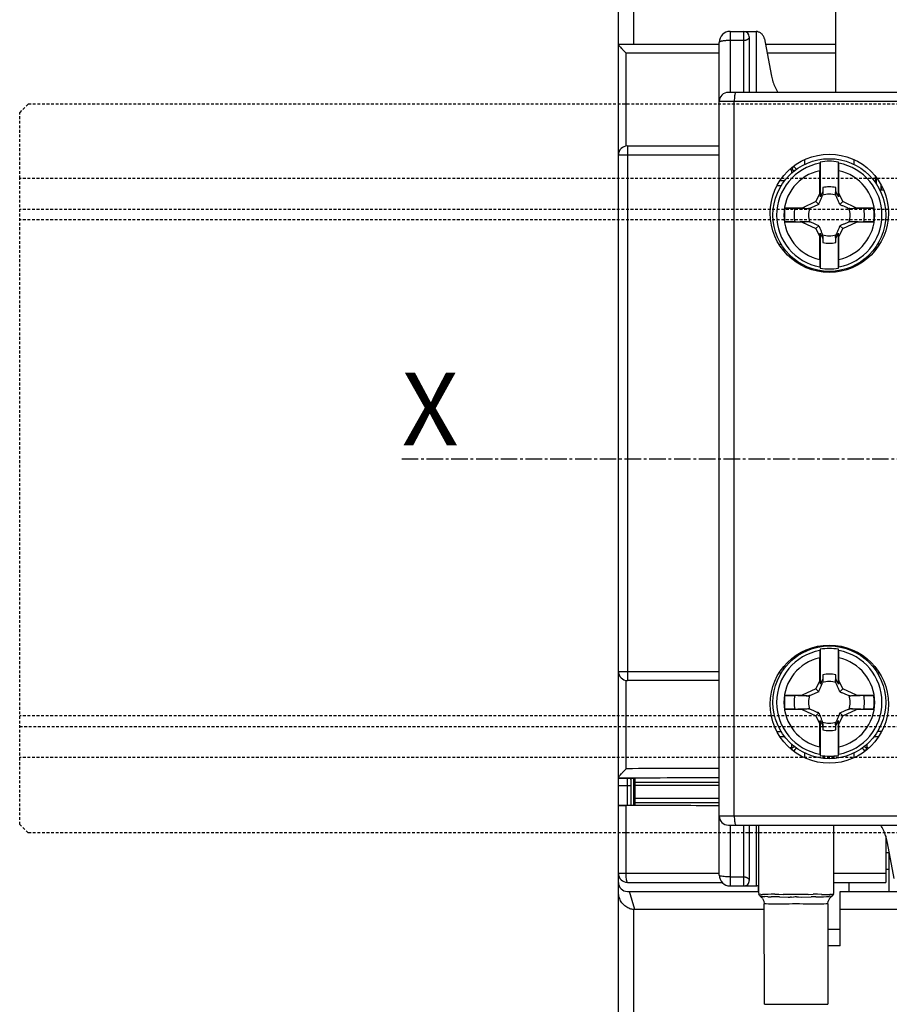
# Model space of a CAD drawing. Extents: x -183 to 867, y -855 to -185.
# Drawn here: x 247 to 295, y -365 to -311 of the extents above; entities that cross this region are included whole.
import ezdxf

# ---------------------------------------------------------------- set-up
doc = ezdxf.new("R2010")
doc.units = 0
doc.header["$LTSCALE"] = 1.21
doc.header["$MEASUREMENT"] = 0
doc.linetypes.add('AXES2', pattern=[1.125, 0.75, -0.125, 0.125, -0.125])
doc.linetypes.add('CACHE2', pattern=[0.1875, 0.125, -0.0625])
doc.layers.get('0').update_dxf_attribs({"linetype": 'CONTINUOUS'})
doc.layers.add('AXE', color=80, linetype='AXES2')
doc.layers.add('POINTILLE_COURT', color=40, linetype='CACHE2')
doc.styles.get("Standard").update_dxf_attribs({"font": 'txt', "width": 0.8})

msp = doc.modelspace()

# ---------------------------------------------------------------- linework, layer by layer
for p, q in [((280.28683, -311.89799), (280.28683, -291.79799)), ((281.14618, -311.89799), (281.14618, -307.39799)), ((292.2329, -309.90611), (292.22491, -314.54799)), ((286.43683, -311.19799), (286.43683, -314.54799)), ((286.43683, -311.19799), (287.86183, -311.19799)), ((287.18682, -314.54799), (287.18683, -311.19799)), ((287.86183, -311.19799), (287.86183, -314.54799)), ((280.28683, -311.89799), (285.83683, -311.89799)), ((280.28683, -352.24441), (280.28683, -311.90311)), ((285.83683, -357.59799), (285.83683, -311.79799)), ((287.18682, -311.69798), (286.43683, -311.69798)), ((287.48683, -311.49799), (287.48683, -314.54799)), ((288.32012, -311.61172), (288.68621, -313.57112)), ((288.3736, -311.89799), (292.22947, -311.89799)), ((280.71611, -317.50301), (280.71611, -312.39799)), ((285.83683, -312.39799), (280.71611, -312.39799)), ((292.22861, -312.39799), (288.46702, -312.39799)), ((329.23683, -314.54799), (286.33683, -314.54799)), ((329.73683, -315.04799), (285.83683, -315.04799)), ((286.6629, -354.34799), (286.6629, -315.04799)), ((280.78683, -317.49799), (280.78683, -346.89799)), ((280.78683, -317.49799), (285.83683, -317.49799)), ((285.83683, -317.99799), (280.28683, -317.99799)), ((290.54356, -318.50951), (290.54356, -318.25838)), ((291.38683, -318.3805), (291.38683, -320.30218)), ((292.38683, -320.30218), (292.38683, -318.3805)), ((293.23011, -318.25829), (293.23011, -318.50893)), ((289.74153, -318.79799), (289.69601, -318.79799)), ((289.82605, -318.99389), (289.82605, -318.81672)), ((291.35803, -320.10186), (291.35803, -318.85737)), ((292.41564, -320.10186), (292.41564, -318.85737)), ((289.1929, -319.39799), (289.44552, -319.39799)), ((294.40527, -319.1649), (294.44066, -319.55038)), ((294.47331, -319.24075), (294.47332, -319.60374)), ((289.24255, -319.69799), (289.02127, -319.69799)), ((291.52401, -320.008), (291.38683, -320.30218)), ((291.52785, -319.78853), (291.52401, -320.008)), ((291.52401, -320.008), (291.53961, -320.13687)), ((292.24965, -320.008), (292.23406, -320.13687)), ((292.24965, -320.008), (292.24582, -319.78853)), ((292.38683, -320.30218), (292.24965, -320.008)), ((294.65542, -319.90611), (294.86641, -319.90611)), ((294.73331, -319.90611), (294.73327, -319.66443)), ((294.74492, -319.6847), (294.73331, -319.90611)), ((291.14581, -320.55696), (290.38875, -320.90999)), ((291.35803, -320.10186), (291.14581, -320.55696)), ((291.14581, -320.55696), (291.3036, -320.71475)), ((291.35803, -320.10186), (291.38683, -320.30218)), ((292.41564, -320.10186), (292.38683, -320.30218)), ((292.62786, -320.55696), (292.41564, -320.10186)), ((292.62786, -320.55696), (292.47007, -320.71475)), ((293.38492, -320.90999), (292.62786, -320.55696)), ((290.38875, -320.90999), (289.44363, -320.92649)), ((290.38875, -320.90999), (290.7257, -320.95075)), ((293.38492, -320.90999), (293.04795, -320.95075)), ((294.33004, -320.92649), (293.38492, -320.90999)), ((289.44363, -321.66948), (290.38875, -321.68598)), ((290.38875, -321.68598), (290.72572, -321.64522)), ((293.38492, -321.68598), (293.04797, -321.64522)), ((293.38492, -321.68598), (294.33004, -321.66948)), ((290.38875, -321.68598), (291.14581, -322.03901)), ((291.14581, -322.03901), (291.3036, -321.88122)), ((291.14581, -322.03901), (291.35803, -322.49411)), ((292.41564, -322.49411), (292.62786, -322.03901)), ((292.62786, -322.03901), (292.47007, -321.88122)), ((292.62786, -322.03901), (293.38492, -321.68598)), ((291.35803, -322.49411), (291.38683, -322.29379)), ((291.35803, -323.7386), (291.35803, -322.49411)), ((291.38683, -322.29379), (291.38683, -324.21547)), ((291.38683, -322.29379), (291.52401, -322.58797)), ((291.52401, -322.58797), (291.53961, -322.45911)), ((291.52401, -322.58797), (291.52785, -322.80744)), ((292.24965, -322.58797), (292.23406, -322.4591)), ((292.24582, -322.80744), (292.24965, -322.58797)), ((292.24965, -322.58797), (292.38683, -322.29379)), ((292.38683, -324.21547), (292.38683, -322.29379)), ((292.41564, -322.49411), (292.38683, -322.29379)), ((292.41564, -323.7386), (292.41564, -322.49411)), ((289.13607, -322.89799), (289.24267, -322.89799)), ((289.44564, -323.19799), (289.33887, -323.19799)), ((294.43479, -323.19799), (294.32815, -323.19799)), ((294.63781, -322.89799), (294.53112, -322.89799)), ((289.82605, -323.69536), (289.82605, -323.60202)), ((293.94762, -323.60208), (293.94762, -323.69501)), ((290.54356, -324.13766), (290.54356, -324.08704)), ((293.23011, -324.08646), (293.23011, -324.13772)), ((290.54356, -345.30951), (290.54356, -345.25838)), ((291.38683, -345.1805), (291.38683, -347.10218)), ((292.38683, -347.10218), (292.38683, -345.1805)), ((293.23011, -345.25829), (293.23011, -345.30893)), ((289.82605, -345.79389), (289.82605, -345.70137)), ((291.35803, -346.90186), (291.35803, -345.65737)), ((292.41564, -346.90186), (292.41564, -345.65737)), ((293.94762, -345.70057), (293.94762, -345.79395)), ((280.28683, -346.39799), (285.83683, -346.39799)), ((289.24255, -346.49799), (289.13569, -346.49799)), ((289.33922, -346.19799), (289.44552, -346.19799)), ((294.32803, -346.19799), (294.43495, -346.19799)), ((294.63763, -346.49799), (294.531, -346.49799)), ((280.71611, -351.74775), (280.71611, -346.89296)), ((285.83683, -346.89799), (280.78683, -346.89799)), ((291.35803, -346.90186), (291.14581, -347.35696)), ((291.35803, -346.90186), (291.38683, -347.10218)), ((291.52401, -346.808), (291.38683, -347.10218)), ((291.52785, -346.58853), (291.52401, -346.808)), ((291.52401, -346.808), (291.53961, -346.93687)), ((292.24965, -346.808), (292.23406, -346.93687)), ((292.24965, -346.808), (292.24582, -346.58853)), ((292.38683, -347.10218), (292.24965, -346.808)), ((292.41564, -346.90186), (292.38683, -347.10218)), ((292.62786, -347.35696), (292.41564, -346.90186)), ((291.14581, -347.35696), (290.38875, -347.70999)), ((291.14581, -347.35696), (291.3036, -347.51475)), ((292.62786, -347.35696), (292.47007, -347.51475)), ((293.38492, -347.70999), (292.62786, -347.35696)), ((290.38875, -347.70999), (289.44363, -347.72649)), ((290.38875, -347.70999), (290.7257, -347.75075)), ((293.38492, -347.70999), (293.04795, -347.75075)), ((294.33004, -347.72649), (293.38492, -347.70999)), ((289.44363, -348.46948), (290.38875, -348.48598)), ((290.38875, -348.48598), (290.72572, -348.44522)), ((290.38875, -348.48598), (291.14581, -348.83901)), ((291.14581, -348.83901), (291.3036, -348.68122)), ((292.62786, -348.83901), (292.47007, -348.68122)), ((292.62786, -348.83901), (293.38492, -348.48598)), ((293.38492, -348.48598), (293.04797, -348.44522)), ((293.38492, -348.48598), (294.33004, -348.46948)), ((291.14581, -348.83901), (291.35803, -349.29411)), ((291.35803, -349.29411), (291.38683, -349.09379)), ((291.38683, -349.09379), (291.52401, -349.38797)), ((291.38683, -349.09379), (291.38683, -351.01547)), ((291.52401, -349.38797), (291.53961, -349.25911)), ((292.24965, -349.38797), (292.23406, -349.2591)), ((292.24965, -349.38797), (292.38683, -349.09379)), ((292.38683, -351.01547), (292.38683, -349.09379)), ((292.41564, -349.29411), (292.38683, -349.09379)), ((292.41564, -349.29411), (292.62786, -348.83901)), ((289.02133, -349.69799), (289.24267, -349.69799)), ((291.35803, -350.5386), (291.35803, -349.29411)), ((291.52401, -349.38797), (291.52785, -349.60744)), ((292.24582, -349.60744), (292.24965, -349.38797)), ((292.41564, -350.5386), (292.41564, -349.29411)), ((294.75259, -349.69799), (294.53112, -349.69799)), ((289.44564, -349.99799), (289.19344, -349.99799)), ((294.58042, -349.99799), (294.32815, -349.99799)), ((289.69754, -350.59799), (289.74153, -350.59799)), ((289.82605, -350.57925), (289.82605, -350.40202)), ((290.54356, -351.13766), (290.54356, -350.88704)), ((293.23011, -350.88646), (293.23011, -351.13772)), ((293.94762, -350.40208), (293.94762, -350.57925)), ((294.03214, -350.59799), (294.07692, -350.59799)), ((280.28683, -352.24941), (280.28683, -352.26092)), ((280.28683, -352.26092), (281.18683, -352.26092)), ((280.28683, -373.59799), (280.28683, -352.29364)), ((280.78683, -353.75435), (280.78683, -352.26092)), ((280.98683, -353.75435), (280.98683, -352.26092)), ((281.14618, -353.75435), (281.14618, -352.26092)), ((281.18683, -352.26092), (281.18683, -353.75435)), ((281.18683, -352.48904), (285.83683, -352.48904)), ((280.98683, -352.69799), (280.28683, -352.69799)), ((285.83683, -352.67562), (281.18683, -352.67562)), ((281.18683, -353.3654), (285.83683, -353.3654)), ((280.28683, -353.75435), (281.18683, -353.75435)), ((280.71611, -357.49799), (280.71611, -353.77201)), ((285.83683, -353.63305), (281.18683, -353.63305)), ((285.83683, -354.34799), (329.73683, -354.34799)), ((286.33683, -354.84799), (329.23683, -354.84799)), ((286.43682, -354.84799), (286.43677, -358.19799)), ((287.18683, -358.19799), (287.18683, -354.84799)), ((287.48683, -354.84799), (287.48683, -357.89799)), ((287.86183, -354.84799), (287.86183, -358.19799)), ((288.00247, -354.84799), (287.9926, -358.57784)), ((292.13121, -358.58472), (292.13125, -354.84799)), ((294.98683, -355.4458), (294.98683, -357.99799)), ((295.45355, -357.78425), (295.08746, -355.82485)), ((294.98683, -356.34799), (295.18683, -356.34799)), ((295.18683, -358.49799), (295.18683, -356.35673)), ((295.18683, -357.29799), (294.98683, -357.29799)), ((280.28683, -357.49799), (285.83683, -357.49799)), ((286.43682, -357.69799), (287.18683, -357.69799)), ((292.13122, -357.49799), (294.98683, -357.49799)), ((280.78683, -357.99799), (285.99874, -357.99799)), ((280.78683, -358.49799), (287.98683, -358.49799)), ((281.19892, -359.49799), (280.89403, -358.49799)), ((286.43677, -358.19799), (287.86183, -358.19799)), ((287.98683, -358.49799), (287.98683, -358.16687)), ((292.13122, -357.99799), (294.98683, -357.99799)), ((292.48683, -358.49799), (298.59261, -358.49799)), ((292.48683, -361.49799), (292.48683, -358.49799)), ((292.98683, -358.49799), (292.98683, -357.99799)), ((287.9926, -358.57784), (288.00706, -358.65609)), ((288.0136, -358.65662), (288.00706, -358.65609)), ((288.04429, -358.71777), (288.00706, -358.65609)), ((288.05097, -358.65752), (288.0136, -358.65662)), ((288.084, -358.7527), (288.04429, -358.71777)), ((288.11967, -358.65847), (288.05097, -358.65752)), ((288.084, -358.7527), (288.09719, -358.7605)), ((288.13774, -358.76664), (288.09716, -358.7606)), ((288.11967, -358.65847), (288.22085, -358.65907)), ((288.13774, -358.76664), (288.22041, -358.77454)), ((288.21882, -358.87851), (288.29362, -359.02941)), ((288.22041, -358.77454), (288.34278, -358.78257)), ((288.35399, -358.65904), (288.22085, -358.65907)), ((288.29362, -359.02941), (288.31196, -359.17227)), ((288.50106, -358.78881), (288.34278, -358.78257)), ((288.52095, -358.65833), (288.35399, -358.65904)), ((288.50106, -358.78881), (288.69158, -358.79231)), ((288.6939, -358.65748), (288.52095, -358.65833)), ((288.91096, -358.79347), (288.69158, -358.79231)), ((288.89166, -358.65698), (288.6939, -358.65748)), ((288.89166, -358.65698), (289.11228, -358.65737)), ((289.15503, -358.7935), (288.91096, -358.79347)), ((289.11228, -358.65737), (289.3516, -358.65882)), ((289.15503, -358.7935), (289.61957, -358.8207)), ((290.73173, -358.65909), (289.3516, -358.65882)), ((289.61957, -358.8207), (289.74361, -358.80786)), ((289.80268, -358.80538), (289.74361, -358.80786)), ((289.80268, -358.80538), (289.92907, -358.80146)), ((290.09028, -358.7999), (290.18512, -358.80117)), ((290.18512, -358.80117), (290.37805, -358.80776)), ((290.37805, -358.80776), (290.89463, -358.7933)), ((290.73173, -358.65909), (290.99702, -358.65744)), ((291.14419, -358.79356), (290.89463, -358.7933)), ((291.24016, -358.65699), (290.99702, -358.65744)), ((291.14419, -358.79356), (291.37087, -358.79284)), ((291.46834, -358.65766), (291.24016, -358.65699)), ((291.37087, -358.79284), (291.56985, -358.79013)), ((291.4555, -358.65759), (291.64061, -358.65852)), ((291.56985, -358.79013), (291.7377, -358.78466)), ((291.64061, -358.65852), (291.91833, -358.65902)), ((291.7377, -358.78466), (291.8709, -358.77702)), ((291.81184, -359.17226), (291.83106, -359.02763)), ((291.8982, -358.87986), (291.83106, -359.02763)), ((292.01803, -358.76218), (291.8709, -358.77702)), ((291.8982, -358.87986), (292.01833, -358.76248)), ((291.90602, -358.87672), (291.9386, -358.84359)), ((292.01165, -358.65839), (291.91833, -358.65902)), ((291.98864, -358.79269), (292.01835, -358.76248)), ((292.01165, -358.65839), (292.1202, -358.62283)), ((292.11044, -358.65662), (292.01835, -358.76248)), ((292.11044, -358.65662), (292.11762, -358.63176)), ((292.11762, -358.63176), (292.13121, -358.58472)), ((281.14618, -373.59799), (281.14618, -359.49799)), ((288.30179, -359.49799), (281.19892, -359.49799)), ((288.33926, -359.17771), (288.31196, -359.17227)), ((288.32149, -364.70612), (288.31196, -359.17227)), ((288.41518, -359.18629), (288.33926, -359.17771)), ((288.53753, -359.19529), (288.41518, -359.18629)), ((288.70188, -359.20208), (288.53753, -359.19529)), ((288.90307, -359.20498), (288.70188, -359.20208)), ((289.13513, -359.20596), (288.90307, -359.20498)), ((289.39263, -359.20589), (289.13513, -359.20596)), ((289.67301, -359.19787), (289.39263, -359.20589)), ((289.86666, -359.18825), (289.67301, -359.19787)), ((290.0619, -359.18411), (289.86666, -359.18825)), ((290.25715, -359.18824), (290.0619, -359.18411)), ((290.45079, -359.19787), (290.25715, -359.18824)), ((290.73117, -359.2059), (290.45079, -359.19787)), ((290.98866, -359.20596), (290.73117, -359.2059)), ((291.22071, -359.20498), (290.98866, -359.20596)), ((291.4219, -359.20208), (291.22071, -359.20498)), ((291.58625, -359.19529), (291.4219, -359.20208)), ((291.70861, -359.18629), (291.58625, -359.19529)), ((291.78454, -359.17771), (291.70861, -359.18629)), ((291.81184, -359.17226), (291.78454, -359.17771)), ((291.81184, -359.17226), (291.80232, -364.70612)), ((296.58683, -359.49799), (292.48683, -359.49799)), ((291.80945, -360.56728), (292.48683, -360.56728)), ((292.48683, -361.49799), (291.80785, -361.49799)), ((288.32149, -364.70612), (291.80233, -364.70612))]:
    msp.add_line(p, q)
for centre, radius in [((291.88683, -321.19799), 3.25), ((291.88683, -321.29799), 3.1), ((291.88683, -348.19799), 3.25), ((291.88683, -348.09799), 3.1)]:
    msp.add_circle(centre, radius)
for centre, radius, start, end in [((286.43683, -311.79799), 0.6, 90, 180), ((287.18683, -311.49799), 0.3, 0, 89.999999), ((286.33683, -315.04799), 0.5, 90, 180), ((280.78683, -317.99799), 0.5, 90, 180), ((291.88683, -321.29799), 2.96002, 80.275091, 99.724909), ((291.88683, -321.29799), 2.89573, 100.329781, 259.670219), ((291.88683, -321.29799), 2.49725, 102.225213, 257.774787), ((289.61474, -318.99799), 0.5, 24.718005, 49.569842), ((291.88683, -321.29799), 2.89573, 280.329781, 79.670219), ((291.88683, -321.29799), 2.49725, 282.225213, 77.774787), ((291.88683, -321.29799), 1.55156, 76.62209, 103.37791), ((291.88683, -321.29799), 1.14724, 71.318526, 108.681462), ((291.88683, -321.29799), 2.47129, 171.354186, 188.645814), ((291.88683, -321.29799), 1.93433, 168.902174, 191.097546), ((291.88683, -321.29799), 1.14724, 161.318545, 198.681512), ((291.88683, -321.29799), 1.14724, 341.318526, 18.681497), ((291.88683, -321.29799), 1.93433, 348.902174, 11.097546), ((291.88683, -321.29799), 2.47129, 351.354186, 8.645814), ((291.88683, -321.29799), 1.14724, 251.3185, 288.681497), ((291.88683, -321.29799), 1.55156, 256.62209, 283.37791), ((289.61474, -323.59799), 0.5, 329.226412, 335.20588), ((294.15893, -323.59799), 0.5, 204.718005, 210.837588), ((291.88683, -321.29799), 2.96002, 260.275091, 279.724909), ((291.88683, -348.09799), 2.89573, 100.329781, 259.670219), ((291.88683, -348.09799), 2.96002, 80.275091, 99.724909), ((291.88683, -348.09799), 2.89573, 280.329781, 79.670219), ((291.88683, -348.09799), 2.49725, 102.225213, 257.774787), ((289.61474, -345.79799), 0.5, 24.718005, 30.845285), ((291.88683, -348.09799), 2.49725, 282.225213, 77.774787), ((294.15893, -345.79799), 0.5, 149.220188, 155.20588), ((280.78683, -346.39799), 0.5, 180, 270), ((291.88683, -348.09799), 1.55156, 76.62209, 103.37791), ((291.88683, -348.09799), 1.14724, 71.318526, 108.681462), ((291.88683, -348.09799), 2.47129, 171.354186, 188.645814), ((291.88683, -348.09799), 1.93433, 168.902174, 191.097546), ((291.88683, -348.09799), 1.14724, 161.318545, 198.681512), ((291.88683, -348.09799), 1.14724, 341.318526, 18.681497), ((291.88683, -348.09799), 1.93433, 348.902174, 11.097546), ((291.88683, -348.09799), 2.47129, 351.354186, 8.645814), ((291.88683, -348.09799), 1.14724, 251.3185, 288.681497), ((291.88683, -348.09799), 1.55156, 256.62209, 283.37791), ((289.61474, -350.39799), 0.5, 310.393188, 335.20588), ((294.15893, -350.39799), 0.5, 204.718005, 229.584934), ((291.88683, -348.09799), 2.96002, 260.275091, 279.724909), ((280.78683, -352.39799), 0.2, 0.000323, 44.999917), ((286.33683, -354.34799), 0.5, 180, 269.999892), ((280.78683, -357.49799), 0.5, 180, 270), ((286.43683, -357.59799), 0.6, 180, 270), ((287.18683, -357.89799), 0.3, 269.999999, 0), ((280.78683, -357.99799), 0.5, 180, 270)]:
    msp.add_arc(centre, radius, start, end)
for points, knots in [([(288.32012, -311.61172), (288.31493, -311.58396), (288.29997, -311.52967), (288.2647, -311.45385), (288.21854, -311.38611), (288.16354, -311.32791), (288.1019, -311.28018), (288.03549, -311.24322), (287.96602, -311.21703), (287.90748, -311.20423), (287.8726, -311.20036), (287.86173, -311.19951)], [0, 0, 0, 0, 0.084715511, 0.16799689, 0.24981811, 0.329521865, 0.40726058, 0.482778846, 0.556694375, 0.629202561, 0.661900149, 0.661900149, 0.661900149, 0.661900149]), ([(280.28683, -311.90311), (280.28683, -311.91651), (280.31577, -311.95351), (280.36493, -312.02195), (280.45358, -312.12159), (280.57206, -312.25088), (280.66403, -312.34546), (280.71611, -312.39799)], [0, 0, 0, 0, 0.04021181, 0.128932599, 0.261992432, 0.435198483, 0.657093513, 0.657093513, 0.657093513, 0.657093513]), ([(286.43683, -311.69799), (286.41552, -311.69794), (286.3701, -311.69849), (286.29811, -311.70036), (286.21938, -311.70508), (286.13678, -311.71037), (286.05608, -311.72036), (285.98305, -311.73173), (285.9227, -311.74521), (285.87801, -311.76107), (285.84799, -311.77519), (285.83683, -311.79129), (285.83683, -311.79799)], [0, 0, 0, 0, 0.063956767, 0.136241734, 0.216021128, 0.30057065, 0.384489977, 0.459841392, 0.52226822, 0.569694438, 0.601728688, 0.621802246, 0.621802246, 0.621802246, 0.621802246]), ([(287.48684, -311.50058), (287.48684, -311.50128), (287.48684, -311.50385), (287.48662, -311.50828), (287.4859, -311.5144), (287.48496, -311.52004), (287.48388, -311.5254), (287.48278, -311.53009), (287.4814, -311.53526), (287.47968, -311.54092), (287.47755, -311.54708), (287.47492, -311.55376), (287.47167, -311.56095), (287.46768, -311.5686), (287.46259, -311.57659), (287.45593, -311.58488), (287.44835, -311.59444), (287.43913, -311.60529), (287.42829, -311.61757), (287.41467, -311.63051), (287.39614, -311.64182), (287.37309, -311.65214), (287.34647, -311.66421), (287.31895, -311.68078), (287.28686, -311.69145), (287.25339, -311.69539), (287.21995, -311.69612), (287.19787, -311.69739), (287.18682, -311.69798)], [0, 0, 0, 0, 0.002077402, 0.007716661, 0.013301661, 0.020551788, 0.024874896, 0.029684403, 0.035022029, 0.040916939, 0.047419383, 0.054580666, 0.062446907, 0.071072511, 0.080447009, 0.090817808, 0.102954393, 0.1170511, 0.1335103, 0.152118925, 0.173127574, 0.198243604, 0.227888033, 0.260750424, 0.294346963, 0.328366365, 0.361482, 0.394690519, 0.394690519, 0.394690519, 0.394690519]), ([(288.68621, -313.57112), (288.70604, -313.67728), (288.75753, -313.88731), (288.86876, -314.19133), (288.97663, -314.40934), (289.04448, -314.52603), (289.05866, -314.54966)], [0, 0, 0, 0, 0.32397385, 0.64716313, 0.96940764, 1.05207795, 1.05207795, 1.05207795, 1.05207795]), ([(286.74987, -314.54799), (286.73781, -314.54799), (286.71314, -314.58497), (286.69611, -314.65035), (286.67689, -314.75858), (286.66581, -314.89411), (286.6629, -314.99468), (286.6629, -315.04799)], [0, 0, 0, 0, 0.036180083, 0.107802063, 0.2172318, 0.358270643, 0.518187168, 0.518187168, 0.518187168, 0.518187168]), ([(291.38683, -318.3805), (291.38469, -318.38812), (291.38042, -318.40337), (291.374, -318.42627), (291.36973, -318.44155), (291.36759, -318.44919)], [0, 0, 0, 0, 0.0237378383, 0.0475161084, 0.0713355267, 0.0713355267, 0.0713355267, 0.0713355267]), ([(292.40608, -318.44919), (292.40394, -318.44155), (292.39967, -318.42627), (292.39325, -318.40337), (292.38897, -318.38812), (292.38683, -318.3805)], [0, 0, 0, 0, 0.0238194176, 0.0475976884, 0.0713355267, 0.0713355267, 0.0713355267, 0.0713355267]), ([(289.74153, -318.79799), (289.75126, -318.79799), (289.77071, -318.79942), (289.79916, -318.80575), (289.81731, -318.81265), (289.82605, -318.81672)], [0, 0, 0, 0, 0.0292012882, 0.0582515319, 0.0871855447, 0.0871855447, 0.0871855447, 0.0871855447]), ([(289.86236, -318.67538), (289.86179, -318.6805), (289.85843, -318.70613), (289.84798, -318.75388), (289.83424, -318.79534), (289.82605, -318.81672)], [0, 0, 0, 0, 0.01543608, 0.077534532, 0.146245468, 0.146245468, 0.146245468, 0.146245468]), ([(289.98007, -318.86146), (289.95948, -318.85265), (289.90887, -318.83482), (289.85666, -318.82244), (289.82605, -318.81672)], [0, 0, 0, 0, 0.067198002, 0.160620127, 0.160620127, 0.160620127, 0.160620127]), ([(291.36759, -318.44919), (291.36568, -318.45604), (291.36485, -318.47845), (291.36208, -318.52208), (291.36062, -318.58666), (291.35908, -318.66706), (291.35824, -318.7593), (291.35803, -318.82384), (291.35803, -318.85737)], [0, 0, 0, 0, 0.021330712, 0.066500249, 0.131730299, 0.214804037, 0.307850938, 0.408430976, 0.408430976, 0.408430976, 0.408430976]), ([(292.41564, -318.85737), (292.41564, -318.82391), (292.41543, -318.7594), (292.41458, -318.66696), (292.41304, -318.58622), (292.41157, -318.52149), (292.40881, -318.47804), (292.40796, -318.45592), (292.40608, -318.44919)], [0, 0, 0, 0, 0.100373716, 0.193530508, 0.277282993, 0.342772929, 0.387465783, 0.408431293, 0.408431293, 0.408431293, 0.408431293]), ([(291.52785, -319.78852), (291.52916, -319.8271), (291.53179, -319.90437), (291.53571, -320.02049), (291.53831, -320.09803), (291.53961, -320.13688)], [0, 0, 0, 0, 0.115786084, 0.231962252, 0.348552154, 0.348552154, 0.348552154, 0.348552154]), ([(292.23406, -320.13687), (292.23536, -320.09802), (292.23796, -320.02048), (292.24188, -319.90437), (292.24451, -319.8271), (292.24582, -319.78854)], [0, 0, 0, 0, 0.116594428, 0.232771366, 0.348520718, 0.348520718, 0.348520718, 0.348520718]), ([(291.3036, -320.71475), (291.3146, -320.68992), (291.33664, -320.63983), (291.36987, -320.56346), (291.40399, -320.48418), (291.43987, -320.40003), (291.47856, -320.30855), (291.50532, -320.24477), (291.51936, -320.21118)], [0, 0, 0, 0, 0.081456627, 0.16417922, 0.249870258, 0.340376995, 0.438623666, 0.54785234, 0.54785234, 0.54785234, 0.54785234]), ([(291.53961, -320.13687), (291.53739, -320.14508), (291.53293, -320.16155), (291.52618, -320.18632), (291.52165, -320.20288), (291.51936, -320.21118)], [0, 0, 0, 0, 0.0255120421, 0.0511876301, 0.0770252426, 0.0770252426, 0.0770252426, 0.0770252426]), ([(292.2543, -320.21119), (292.25202, -320.20288), (292.24749, -320.18632), (292.24074, -320.16155), (292.23628, -320.14508), (292.23406, -320.13687)], [0, 0, 0, 0, 0.0258380506, 0.0515124858, 0.0770247925, 0.0770247925, 0.0770247925, 0.0770247925]), ([(292.47007, -320.71475), (292.44478, -320.65766), (292.39608, -320.54607), (292.32437, -320.37812), (292.27779, -320.26733), (292.2543, -320.21119)], [0, 0, 0, 0, 0.187308131, 0.365275279, 0.547850823, 0.547850823, 0.547850823, 0.547850823]), ([(289.44363, -320.92649), (289.48827, -320.92571), (289.57553, -320.92443), (289.70093, -320.92333), (289.81393, -320.9231), (289.90851, -320.92375), (289.96495, -320.92485), (289.98914, -320.92569)], [0, 0, 0, 0, 0.133966556, 0.261804777, 0.376214656, 0.472954576, 0.545556104, 0.545556104, 0.545556104, 0.545556104]), ([(290.7257, -320.95075), (290.64336, -320.94801), (290.47913, -320.94246), (290.23361, -320.93412), (290.07043, -320.92849), (289.98914, -320.92569)], [0, 0, 0, 0, 0.247157174, 0.492961324, 0.736985552, 0.736985552, 0.736985552, 0.736985552]), ([(290.80003, -320.93052), (290.79173, -320.9328), (290.77517, -320.93733), (290.7504, -320.94408), (290.73393, -320.94854), (290.72572, -320.95076)], [0, 0, 0, 0, 0.0258380562, 0.0515124962, 0.0770248079, 0.0770248079, 0.0770248079, 0.0770248079]), ([(291.3036, -320.71475), (291.24651, -320.74004), (291.13492, -320.78874), (290.96696, -320.86045), (290.85618, -320.90703), (290.80003, -320.93052)], [0, 0, 0, 0, 0.187308131, 0.365275277, 0.547850823, 0.547850823, 0.547850823, 0.547850823]), ([(292.47007, -320.71475), (292.4949, -320.72575), (292.54499, -320.74779), (292.62136, -320.78102), (292.70064, -320.81514), (292.78479, -320.85102), (292.87627, -320.88971), (292.94004, -320.91647), (292.97363, -320.93051)], [0, 0, 0, 0, 0.081456626, 0.164179217, 0.249870257, 0.340376992, 0.438623664, 0.547850133, 0.547850133, 0.547850133, 0.547850133]), ([(293.04795, -320.95075), (293.03974, -320.94854), (293.02328, -320.94408), (292.9985, -320.93733), (292.98194, -320.9328), (292.97363, -320.93051)], [0, 0, 0, 0, 0.0255059241, 0.0511812091, 0.0770257387, 0.0770257387, 0.0770257387, 0.0770257387]), ([(293.78484, -320.92568), (293.69924, -320.92863), (293.5318, -320.93438), (293.28617, -320.94275), (293.12614, -320.94815), (293.04795, -320.95076)], [0, 0, 0, 0, 0.256942217, 0.50262292, 0.737312078, 0.737312078, 0.737312078, 0.737312078]), ([(293.78484, -320.92568), (293.80887, -320.92485), (293.86503, -320.92376), (293.95911, -320.92311), (294.07179, -320.92333), (294.19737, -320.92442), (294.28503, -320.9257), (294.33004, -320.92649)], [0, 0, 0, 0, 0.072141303, 0.168493144, 0.28224024, 0.410179801, 0.545246094, 0.545246094, 0.545246094, 0.545246094]), ([(289.98883, -321.67029), (289.9648, -321.67112), (289.90864, -321.67221), (289.81456, -321.67286), (289.70188, -321.67264), (289.5763, -321.67155), (289.48864, -321.67027), (289.44363, -321.66948)], [0, 0, 0, 0, 0.0721413, 0.168493144, 0.282240237, 0.410179801, 0.545246091, 0.545246091, 0.545246091, 0.545246091]), ([(289.98883, -321.67029), (290.07443, -321.66734), (290.24187, -321.66159), (290.4875, -321.65322), (290.64753, -321.64782), (290.72572, -321.64521)], [0, 0, 0, 0, 0.256942222, 0.502622928, 0.737312081, 0.737312081, 0.737312081, 0.737312081]), ([(290.72572, -321.64522), (290.73392, -321.64743), (290.75039, -321.65189), (290.77517, -321.65864), (290.79173, -321.66317), (290.80004, -321.66546)], [0, 0, 0, 0, 0.0255059247, 0.0511812091, 0.0770257387, 0.0770257387, 0.0770257387, 0.0770257387]), ([(291.3036, -321.88122), (291.27877, -321.87022), (291.22868, -321.84818), (291.15231, -321.81495), (291.07303, -321.78083), (290.98888, -321.74495), (290.8974, -321.70626), (290.83362, -321.6795), (290.80004, -321.66546)], [0, 0, 0, 0, 0.081456625, 0.164179218, 0.249870258, 0.340376992, 0.438623664, 0.547850134, 0.547850134, 0.547850134, 0.547850134]), ([(292.47007, -321.88122), (292.52716, -321.85593), (292.63875, -321.80723), (292.8067, -321.73553), (292.91749, -321.68894), (292.97363, -321.66545)], [0, 0, 0, 0, 0.187308131, 0.365275279, 0.547850823, 0.547850823, 0.547850823, 0.547850823]), ([(292.97363, -321.66545), (292.98194, -321.66317), (292.9985, -321.65864), (293.02327, -321.65189), (293.03974, -321.64743), (293.04795, -321.64521)], [0, 0, 0, 0, 0.0258380562, 0.0515124969, 0.0770248086, 0.0770248086, 0.0770248086, 0.0770248086]), ([(293.04797, -321.64522), (293.13031, -321.64796), (293.29454, -321.65351), (293.54006, -321.66185), (293.70323, -321.66749), (293.78453, -321.67029)], [0, 0, 0, 0, 0.247157176, 0.492961324, 0.73698555, 0.73698555, 0.73698555, 0.73698555]), ([(294.33004, -321.66948), (294.28539, -321.67026), (294.19813, -321.67154), (294.07273, -321.67264), (293.95974, -321.67287), (293.86515, -321.67222), (293.80871, -321.67112), (293.78453, -321.67029)], [0, 0, 0, 0, 0.133966559, 0.261804777, 0.376214659, 0.472954579, 0.545556109, 0.545556109, 0.545556109, 0.545556109]), ([(291.3036, -321.88122), (291.32889, -321.9383), (291.37759, -322.0499), (291.44929, -322.21785), (291.49588, -322.32864), (291.51936, -322.38478)], [0, 0, 0, 0, 0.187299276, 0.365267169, 0.547849743, 0.547849743, 0.547849743, 0.547849743]), ([(292.47007, -321.88122), (292.45907, -321.90605), (292.43703, -321.95614), (292.4038, -322.03251), (292.36968, -322.11179), (292.33379, -322.19594), (292.29511, -322.28742), (292.26835, -322.3512), (292.2543, -322.38479)], [0, 0, 0, 0, 0.081456625, 0.164179218, 0.249870254, 0.340376992, 0.438623664, 0.547852338, 0.547852338, 0.547852338, 0.547852338]), ([(291.53961, -322.4591), (291.53736, -322.45079), (291.53287, -322.43421), (291.52613, -322.40944), (291.52162, -322.39298), (291.51936, -322.38478)], [0, 0, 0, 0, 0.0258377198, 0.0515131227, 0.0770270289, 0.0770270289, 0.0770270289, 0.0770270289]), ([(291.53961, -322.45911), (291.53831, -322.49795), (291.53571, -322.5755), (291.53179, -322.6916), (291.52916, -322.76887), (291.52784, -322.80743)], [0, 0, 0, 0, 0.116594137, 0.232770402, 0.34851864, 0.34851864, 0.34851864, 0.34851864]), ([(292.23406, -322.4591), (292.23628, -322.45089), (292.24074, -322.43442), (292.24749, -322.40965), (292.25202, -322.39309), (292.2543, -322.38479)], [0, 0, 0, 0, 0.0255120421, 0.0511876301, 0.0770252426, 0.0770252426, 0.0770252426, 0.0770252426]), ([(292.24582, -322.80745), (292.24451, -322.76888), (292.24188, -322.6916), (292.23796, -322.57548), (292.23536, -322.49794), (292.23406, -322.45909)], [0, 0, 0, 0, 0.115786084, 0.23196225, 0.348552154, 0.348552154, 0.348552154, 0.348552154]), ([(289.91245, -323.75861), (289.91446, -323.75801), (289.9375, -323.75109), (289.96024, -323.74303), (289.98042, -323.73437)], [0, 0, 0, 0, 0.0062842865, 0.0721714004, 0.0721714004, 0.0721714004, 0.0721714004]), ([(291.35803, -323.7386), (291.35803, -323.77206), (291.35824, -323.83657), (291.35908, -323.92901), (291.36063, -324.00975), (291.3621, -324.07448), (291.36486, -324.11793), (291.36571, -324.14005), (291.36759, -324.14678)], [0, 0, 0, 0, 0.100373713, 0.193530508, 0.27728299, 0.342772929, 0.38746578, 0.408431293, 0.408431293, 0.408431293, 0.408431293]), ([(292.40608, -324.14678), (292.40799, -324.13993), (292.40882, -324.11752), (292.41159, -324.07389), (292.41305, -324.00931), (292.41459, -323.92891), (292.41543, -323.83667), (292.41564, -323.77213), (292.41564, -323.7386)], [0, 0, 0, 0, 0.021330714, 0.066500252, 0.131730299, 0.214804039, 0.307850941, 0.408430976, 0.408430976, 0.408430976, 0.408430976]), ([(293.7936, -323.73451), (293.81416, -323.74331), (293.83676, -323.75127), (293.85964, -323.75814), (293.8611, -323.75857)], [0, 0, 0, 0, 0.0671099857, 0.0716696767, 0.0716696767, 0.0716696767, 0.0716696767]), ([(291.36759, -324.14678), (291.36973, -324.15442), (291.374, -324.1697), (291.38042, -324.1926), (291.38469, -324.20785), (291.38683, -324.21547)], [0, 0, 0, 0, 0.0238194158, 0.047597686, 0.0713355243, 0.0713355243, 0.0713355243, 0.0713355243]), ([(292.38683, -324.21547), (292.38897, -324.20785), (292.39325, -324.1926), (292.39967, -324.1697), (292.40394, -324.15442), (292.40608, -324.14678)], [0, 0, 0, 0, 0.0237378383, 0.0475161091, 0.0713355243, 0.0713355243, 0.0713355243, 0.0713355243]), ([(291.36759, -345.24919), (291.36568, -345.25604), (291.36485, -345.27845), (291.36208, -345.32208), (291.36062, -345.38666), (291.35908, -345.46706), (291.35824, -345.5593), (291.35803, -345.62384), (291.35803, -345.65737)], [0, 0, 0, 0, 0.021330712, 0.066500252, 0.131730299, 0.214804037, 0.307850941, 0.408430976, 0.408430976, 0.408430976, 0.408430976]), ([(291.38683, -345.1805), (291.38469, -345.18812), (291.38042, -345.20337), (291.374, -345.22627), (291.36973, -345.24155), (291.36759, -345.24919)], [0, 0, 0, 0, 0.0237378407, 0.0475161084, 0.0713355267, 0.0713355267, 0.0713355267, 0.0713355267]), ([(292.40608, -345.24919), (292.40394, -345.24155), (292.39967, -345.22627), (292.39325, -345.20337), (292.38897, -345.18812), (292.38683, -345.1805)], [0, 0, 0, 0, 0.0238194176, 0.047597686, 0.0713355267, 0.0713355267, 0.0713355267, 0.0713355267]), ([(292.41564, -345.65737), (292.41564, -345.62391), (292.41543, -345.5594), (292.41458, -345.46696), (292.41304, -345.38622), (292.41157, -345.32149), (292.40881, -345.27804), (292.40796, -345.25592), (292.40608, -345.24919)], [0, 0, 0, 0, 0.100373716, 0.193530508, 0.27728299, 0.342772929, 0.387465783, 0.408431293, 0.408431293, 0.408431293, 0.408431293]), ([(289.98007, -345.66146), (289.95948, -345.65265), (289.93695, -345.64471), (289.91414, -345.63787), (289.91279, -345.63746)], [0, 0, 0, 0, 0.0671980029, 0.0714438214, 0.0714438214, 0.0714438214, 0.0714438214]), ([(293.86127, -345.63735), (293.85921, -345.63796), (293.83616, -345.64489), (293.8134, -345.65296), (293.79325, -345.66161)], [0, 0, 0, 0, 0.0064337294, 0.0722238257, 0.0722238257, 0.0722238257, 0.0722238257]), ([(291.3036, -347.51475), (291.3146, -347.48992), (291.33664, -347.43983), (291.36987, -347.36346), (291.40399, -347.28418), (291.43987, -347.20003), (291.47856, -347.10855), (291.50532, -347.04477), (291.51936, -347.01118)], [0, 0, 0, 0, 0.081456625, 0.164179218, 0.249870258, 0.340376992, 0.438623664, 0.547852338, 0.547852338, 0.547852338, 0.547852338]), ([(291.53961, -346.93687), (291.53739, -346.94508), (291.53293, -346.96155), (291.52618, -346.98632), (291.52165, -347.00288), (291.51936, -347.01118)], [0, 0, 0, 0, 0.0255120445, 0.0511876301, 0.077025245, 0.077025245, 0.077025245, 0.077025245]), ([(291.52785, -346.58852), (291.52916, -346.6271), (291.53179, -346.70437), (291.53571, -346.82049), (291.53831, -346.89803), (291.53961, -346.93688)], [0, 0, 0, 0, 0.115786086, 0.231962252, 0.348552154, 0.348552154, 0.348552154, 0.348552154]), ([(292.23406, -346.93687), (292.23536, -346.89802), (292.23796, -346.82048), (292.24188, -346.70437), (292.24451, -346.6271), (292.24582, -346.58854)], [0, 0, 0, 0, 0.116594425, 0.232771364, 0.348520715, 0.348520715, 0.348520715, 0.348520715]), ([(292.2543, -347.01119), (292.25202, -347.00288), (292.24749, -346.98632), (292.24074, -346.96155), (292.23628, -346.94508), (292.23406, -346.93687)], [0, 0, 0, 0, 0.0258380506, 0.0515124858, 0.0770247901, 0.0770247901, 0.0770247901, 0.0770247901]), ([(292.47007, -347.51475), (292.44478, -347.45766), (292.39608, -347.34607), (292.32437, -347.17812), (292.27779, -347.06733), (292.2543, -347.01119)], [0, 0, 0, 0, 0.187308131, 0.365275277, 0.547850823, 0.547850823, 0.547850823, 0.547850823]), ([(291.3036, -347.51475), (291.24651, -347.54004), (291.13492, -347.58874), (290.96696, -347.66045), (290.85618, -347.70703), (290.80003, -347.73052)], [0, 0, 0, 0, 0.187308131, 0.365275277, 0.547850823, 0.547850823, 0.547850823, 0.547850823]), ([(292.47007, -347.51475), (292.4949, -347.52575), (292.54499, -347.54779), (292.62136, -347.58102), (292.70064, -347.61514), (292.78479, -347.65102), (292.87627, -347.68971), (292.94004, -347.71647), (292.97363, -347.73051)], [0, 0, 0, 0, 0.081456627, 0.164179218, 0.249870257, 0.340376992, 0.438623664, 0.547850134, 0.547850134, 0.547850134, 0.547850134]), ([(289.44363, -347.72649), (289.48827, -347.72571), (289.57553, -347.72443), (289.70093, -347.72333), (289.81393, -347.7231), (289.90851, -347.72375), (289.96495, -347.72485), (289.98914, -347.72569)], [0, 0, 0, 0, 0.133966556, 0.261804777, 0.376214656, 0.472954576, 0.545556104, 0.545556104, 0.545556104, 0.545556104]), ([(290.7257, -347.75075), (290.64336, -347.74801), (290.47913, -347.74246), (290.23361, -347.73412), (290.07043, -347.72849), (289.98914, -347.72569)], [0, 0, 0, 0, 0.247157174, 0.492961324, 0.736985552, 0.736985552, 0.736985552, 0.736985552]), ([(290.80003, -347.73052), (290.79173, -347.7328), (290.77517, -347.73733), (290.7504, -347.74408), (290.73393, -347.74854), (290.72572, -347.75076)], [0, 0, 0, 0, 0.0258380562, 0.0515124962, 0.0770248086, 0.0770248086, 0.0770248086, 0.0770248086]), ([(293.04795, -347.75075), (293.03974, -347.74854), (293.02328, -347.74408), (292.9985, -347.73733), (292.98194, -347.7328), (292.97363, -347.73051)], [0, 0, 0, 0, 0.0255059247, 0.0511812098, 0.0770257387, 0.0770257387, 0.0770257387, 0.0770257387]), ([(293.78484, -347.72568), (293.69924, -347.72863), (293.5318, -347.73438), (293.28617, -347.74275), (293.12614, -347.74815), (293.04795, -347.75076)], [0, 0, 0, 0, 0.256942217, 0.50262292, 0.737312078, 0.737312078, 0.737312078, 0.737312078]), ([(293.78484, -347.72568), (293.80887, -347.72485), (293.86503, -347.72376), (293.95911, -347.72311), (294.07179, -347.72333), (294.19737, -347.72442), (294.28503, -347.7257), (294.33004, -347.72649)], [0, 0, 0, 0, 0.072141303, 0.168493144, 0.28224024, 0.410179801, 0.545246094, 0.545246094, 0.545246094, 0.545246094]), ([(289.98883, -348.47029), (289.9648, -348.47112), (289.90864, -348.47221), (289.81456, -348.47286), (289.70188, -348.47264), (289.5763, -348.47155), (289.48864, -348.47027), (289.44363, -348.46948)], [0, 0, 0, 0, 0.0721413, 0.168493144, 0.282240237, 0.410179801, 0.545246091, 0.545246091, 0.545246091, 0.545246091]), ([(289.98883, -348.47029), (290.07443, -348.46734), (290.24187, -348.46159), (290.4875, -348.45322), (290.64753, -348.44782), (290.72572, -348.44521)], [0, 0, 0, 0, 0.256942222, 0.502622928, 0.737312081, 0.737312081, 0.737312081, 0.737312081]), ([(290.72572, -348.44522), (290.73392, -348.44743), (290.75039, -348.45189), (290.77517, -348.45864), (290.79173, -348.46317), (290.80004, -348.46546)], [0, 0, 0, 0, 0.0255059247, 0.0511812098, 0.0770257387, 0.0770257387, 0.0770257387, 0.0770257387]), ([(291.3036, -348.68122), (291.27877, -348.67022), (291.22868, -348.64818), (291.15231, -348.61495), (291.07303, -348.58083), (290.98888, -348.54495), (290.8974, -348.50626), (290.83362, -348.4795), (290.80004, -348.46546)], [0, 0, 0, 0, 0.081456625, 0.164179218, 0.249870257, 0.340376992, 0.438623664, 0.547850134, 0.547850134, 0.547850134, 0.547850134]), ([(291.3036, -348.68122), (291.32889, -348.7383), (291.37759, -348.8499), (291.44929, -349.01785), (291.49588, -349.12864), (291.51936, -349.18478)], [0, 0, 0, 0, 0.187299276, 0.365267169, 0.547849743, 0.547849743, 0.547849743, 0.547849743]), ([(292.47007, -348.68122), (292.45907, -348.70605), (292.43703, -348.75614), (292.4038, -348.83251), (292.36968, -348.91179), (292.33379, -348.99594), (292.29511, -349.08742), (292.26835, -349.1512), (292.2543, -349.18479)], [0, 0, 0, 0, 0.081456627, 0.164179218, 0.249870257, 0.340376992, 0.438623664, 0.547852338, 0.547852338, 0.547852338, 0.547852338]), ([(292.47007, -348.68122), (292.52716, -348.65593), (292.63875, -348.60723), (292.8067, -348.53553), (292.91749, -348.48894), (292.97363, -348.46545)], [0, 0, 0, 0, 0.187308131, 0.365275279, 0.547850823, 0.547850823, 0.547850823, 0.547850823]), ([(292.97363, -348.46545), (292.98194, -348.46317), (292.9985, -348.45864), (293.02327, -348.45189), (293.03974, -348.44743), (293.04795, -348.44521)], [0, 0, 0, 0, 0.0258380562, 0.0515124962, 0.0770248086, 0.0770248086, 0.0770248086, 0.0770248086]), ([(293.04797, -348.44522), (293.13031, -348.44796), (293.29454, -348.45351), (293.54006, -348.46185), (293.70323, -348.46749), (293.78453, -348.47029)], [0, 0, 0, 0, 0.247157176, 0.492961324, 0.73698555, 0.73698555, 0.73698555, 0.73698555]), ([(294.33004, -348.46948), (294.28539, -348.47026), (294.19813, -348.47154), (294.07273, -348.47264), (293.95974, -348.47287), (293.86515, -348.47222), (293.80871, -348.47112), (293.78453, -348.47029)], [0, 0, 0, 0, 0.133966559, 0.261804777, 0.376214659, 0.472954579, 0.545556109, 0.545556109, 0.545556109, 0.545556109]), ([(291.53961, -349.2591), (291.53736, -349.25079), (291.53287, -349.23421), (291.52613, -349.20944), (291.52162, -349.19298), (291.51936, -349.18478)], [0, 0, 0, 0, 0.0258377198, 0.0515131202, 0.0770270289, 0.0770270289, 0.0770270289, 0.0770270289]), ([(291.53961, -349.25911), (291.53831, -349.29795), (291.53571, -349.3755), (291.53179, -349.4916), (291.52916, -349.56887), (291.52784, -349.60743)], [0, 0, 0, 0, 0.116594134, 0.232770402, 0.348518638, 0.348518638, 0.348518638, 0.348518638]), ([(292.23406, -349.2591), (292.23628, -349.25089), (292.24074, -349.23442), (292.24749, -349.20965), (292.25202, -349.19309), (292.2543, -349.18479)], [0, 0, 0, 0, 0.0255120445, 0.0511876301, 0.077025245, 0.077025245, 0.077025245, 0.077025245]), ([(292.24582, -349.60745), (292.24451, -349.56888), (292.24188, -349.4916), (292.23796, -349.37548), (292.23536, -349.29794), (292.23406, -349.25909)], [0, 0, 0, 0, 0.115786086, 0.231962252, 0.348552154, 0.348552154, 0.348552154, 0.348552154]), ([(289.82605, -350.57925), (289.81731, -350.58332), (289.79916, -350.59022), (289.77071, -350.59655), (289.75126, -350.59799), (289.74153, -350.59799)], [0, 0, 0, 0, 0.0289363551, 0.0579862163, 0.0871855512, 0.0871855512, 0.0871855512, 0.0871855512]), ([(289.82605, -350.57925), (289.8572, -350.57336), (289.90954, -350.56099), (289.96024, -350.54303), (289.98042, -350.53437)], [0, 0, 0, 0, 0.095108595, 0.16099571, 0.16099571, 0.16099571, 0.16099571]), ([(289.86241, -350.72112), (289.86175, -350.71503), (289.85822, -350.68863), (289.84756, -350.64075), (289.83402, -350.60008), (289.82605, -350.57925)], [0, 0, 0, 0, 0.0183872, 0.079865264, 0.146784447, 0.146784447, 0.146784447, 0.146784447]), ([(291.35803, -350.5386), (291.35803, -350.57206), (291.35824, -350.63657), (291.35908, -350.72901), (291.36063, -350.80975), (291.3621, -350.87448), (291.36486, -350.91793), (291.36571, -350.94005), (291.36759, -350.94678)], [0, 0, 0, 0, 0.100373716, 0.193530508, 0.27728299, 0.342772929, 0.387465783, 0.408431293, 0.408431293, 0.408431293, 0.408431293]), ([(292.40608, -350.94678), (292.40799, -350.93993), (292.40882, -350.91752), (292.41159, -350.87389), (292.41305, -350.80931), (292.41459, -350.72891), (292.41543, -350.63667), (292.41564, -350.57213), (292.41564, -350.5386)], [0, 0, 0, 0, 0.021330712, 0.066500252, 0.131730299, 0.214804037, 0.307850941, 0.408430976, 0.408430976, 0.408430976, 0.408430976]), ([(293.7936, -350.53451), (293.81416, -350.54331), (293.86477, -350.56114), (293.91698, -350.57353), (293.94762, -350.57925)], [0, 0, 0, 0, 0.067109987, 0.160618383, 0.160618383, 0.160618383, 0.160618383]), ([(293.91127, -350.72094), (293.91185, -350.7157), (293.91521, -350.68995), (293.92568, -350.6421), (293.93943, -350.60064), (293.94762, -350.57925)], [0, 0, 0, 0, 0.015789558, 0.077887952, 0.146598826, 0.146598826, 0.146598826, 0.146598826]), ([(294.03214, -350.59799), (294.02241, -350.59799), (294.00296, -350.59655), (293.97451, -350.59022), (293.95636, -350.58332), (293.94762, -350.57925)], [0, 0, 0, 0, 0.0291997893, 0.0582502619, 0.0871846302, 0.0871846302, 0.0871846302, 0.0871846302]), ([(291.36759, -350.94678), (291.36973, -350.95442), (291.374, -350.9697), (291.38042, -350.9926), (291.38469, -351.00785), (291.38683, -351.01547)], [0, 0, 0, 0, 0.0238194183, 0.047597686, 0.0713355267, 0.0713355267, 0.0713355267, 0.0713355267]), ([(292.38683, -351.01547), (292.38897, -351.00785), (292.39325, -350.9926), (292.39967, -350.9697), (292.40394, -350.95442), (292.40608, -350.94678)], [0, 0, 0, 0, 0.0237378407, 0.0475161091, 0.0713355267, 0.0713355267, 0.0713355267, 0.0713355267]), ([(280.30443, -352.20812), (280.32238, -352.18451), (280.3656, -352.12423), (280.45336, -352.02546), (280.57219, -351.8952), (280.66405, -351.80045), (280.71611, -351.74775)], [0, 0, 0, 0, 0.088974228, 0.222335875, 0.3958825, 0.618106326, 0.618106326, 0.618106326, 0.618106326]), ([(285.83683, -351.73117), (285.04725, -351.73345), (283.34034, -351.73866), (281.63343, -351.74446), (280.71611, -351.74775)], [0, 0, 0, 0, 2.36876254, 5.12075485, 5.12075485, 5.12075485, 5.12075485]), ([(280.28683, -352.24941), (281.30698, -352.24567), (283.15698, -352.23928), (285.00699, -352.23359), (285.83683, -352.23118)], [0, 0, 0, 0, 3.06047286, 5.55002975, 5.55002975, 5.55002975, 5.55002975]), ([(280.28683, -353.76337), (280.28683, -353.77018), (280.32929, -353.75955), (280.37211, -353.77285), (280.47077, -353.76845), (280.58421, -353.77213), (280.67055, -353.7719), (280.71611, -353.77201)], [0, 0, 0, 0, 0.020429627, 0.079666754, 0.17298824, 0.292836482, 0.429491943, 0.429491943, 0.429491943, 0.429491943]), ([(285.83683, -353.78354), (285.71119, -353.78328), (284.00428, -353.77983), (282.29738, -353.77595), (280.71611, -353.77201)], [0, 0, 0, 0, 0.37691791, 5.12074094, 5.12074094, 5.12074094, 5.12074094]), ([(286.6629, -354.34799), (286.6629, -354.39934), (286.6656, -354.49612), (286.676, -354.62884), (286.69455, -354.73862), (286.71143, -354.80713), (286.73713, -354.84799), (286.74987, -354.84799)], [0, 0, 0, 0, 0.154077735, 0.289565784, 0.401917333, 0.479831323, 0.518061966, 0.518061966, 0.518061966, 0.518061966]), ([(295.08746, -355.82485), (295.06763, -355.7187), (295.01614, -355.50866), (294.90491, -355.20464), (294.79704, -354.98663), (294.72919, -354.86994), (294.71501, -354.84631)], [0, 0, 0, 0, 0.32397385, 0.64716313, 0.96940764, 1.05207795, 1.05207795, 1.05207795, 1.05207795]), ([(280.76947, -357.98269), (280.75818, -357.96247), (280.74399, -357.90216), (280.72823, -357.79472), (280.71848, -357.65458), (280.71611, -357.55212), (280.71611, -357.49799)], [0, 0, 0, 0, 0.069469896, 0.182255206, 0.327435363, 0.48983032, 0.48983032, 0.48983032, 0.48983032]), ([(286.43682, -357.69799), (286.38108, -357.69794), (286.26978, -357.69479), (286.11425, -357.68463), (285.97742, -357.66395), (285.89293, -357.64388), (285.83683, -357.61462), (285.83683, -357.59799)], [0, 0, 0, 0, 0.167219917, 0.332963353, 0.471504111, 0.569870442, 0.619785687, 0.619785687, 0.619785687, 0.619785687]), ([(287.18683, -357.69799), (287.19684, -357.69852), (287.21766, -357.69966), (287.25048, -357.70061), (287.28493, -357.70399), (287.31832, -357.71475), (287.34615, -357.7316), (287.37232, -357.74344), (287.3946, -357.75339), (287.41251, -357.76384), (287.42586, -357.77588), (287.43633, -357.78752), (287.44526, -357.79778), (287.45256, -357.80688), (287.4589, -357.8147), (287.4642, -357.82179), (287.46835, -357.82863), (287.4717, -357.83514), (287.47448, -357.84122), (287.47677, -357.84687), (287.47867, -357.85207), (287.48024, -357.85686), (287.48189, -357.86244), (287.48345, -357.86856), (287.48479, -357.87498), (287.48568, -357.88021), (287.48628, -357.88476), (287.48678, -357.88908), (287.48683, -357.89237), (287.48684, -357.89422), (287.48684, -357.89455)], [0, 0, 0, 0, 0.030055182, 0.062534998, 0.098537016, 0.133572802, 0.166630455, 0.19583424, 0.219667932, 0.239876245, 0.257682141, 0.273349913, 0.286840129, 0.298466832, 0.308371208, 0.317041921, 0.324992629, 0.332323098, 0.338992641, 0.345068768, 0.350591732, 0.355610264, 0.360169148, 0.36806685, 0.374547088, 0.379828004, 0.383991747, 0.388300175, 0.392854601, 0.3938523, 0.3938523, 0.3938523, 0.3938523]), ([(280.78683, -357.99799), (280.78481, -357.99799), (280.7802, -357.99642), (280.77439, -357.99072), (280.77113, -357.98566), (280.76947, -357.98269)], [0, 0, 0, 0, 0.0060852244, 0.013816815, 0.0240467725, 0.0240467725, 0.0240467725, 0.0240467725]), ([(287.86144, -358.1965), (287.89262, -358.1941), (287.94064, -358.1859), (287.98665, -358.17085), (288.00258, -358.16473)], [0, 0, 0, 0, 0.093835015, 0.145020576, 0.145020576, 0.145020576, 0.145020576]), ([(281.19892, -359.49799), (281.12362, -359.49798), (280.9656, -359.47555), (280.74518, -359.37832), (280.55039, -359.22123), (280.40382, -359.01503), (280.30978, -358.77367), (280.28686, -358.60071), (280.28683, -358.51308)], [0, 0, 0, 0, 0.22589197, 0.4719177, 0.71416241, 0.96780509, 1.22178087, 1.48465606, 1.48465606, 1.48465606, 1.48465606]), ([(288.16769, -358.82892), (288.16446, -358.82579), (288.15073, -358.8125), (288.13699, -358.7992), (288.12648, -358.78902)], [0, 0, 0, 0, 0.013477369, 0.0573592087, 0.0573592087, 0.0573592087, 0.0573592087])]:
    msp.add_open_spline(points, degree=3, knots=knots)
for points in [[(289.74153, -318.79799), (289.74153, -318.78691), (289.74127, -318.77584), (289.74075, -318.76478)], [(289.74069, -350.63235), (289.74125, -350.6209), (289.74153, -350.60944), (289.74153, -350.59799)], [(294.03214, -350.59799), (294.03214, -350.60925), (294.03241, -350.62053), (294.03295, -350.63178)], [(280.28683, -352.24441), (280.28683, -352.23097), (280.29629, -352.21882), (280.30443, -352.20812)], [(287.48684, -357.89455), (287.48684, -357.89569), (287.48683, -357.89684), (287.48683, -357.89799)], [(288.12648, -358.78902), (288.11671, -358.77955), (288.10695, -358.77007), (288.09719, -358.76058)], [(288.21882, -358.87851), (288.2018, -358.86195), (288.18475, -358.84543), (288.16769, -358.82892)], [(290.09028, -358.7999), (290.03761, -358.78926), (289.9816, -358.81266), (289.92908, -358.80129)]]:
    msp.add_open_spline(points, degree=3)
at = {"layer": 'AXE'}
for p, q in [((280.28683, -440.7708), (280.28683, -232.92906)), ((268.37803, -334.69799), (340.72901, -334.69799))]:
    msp.add_line(p, q, dxfattribs=at)
at = {"layer": 'POINTILLE_COURT'}
for p, q in [((247.82412, -315.19799), (247.36718, -315.65493)), ((247.36718, -319.28191), (247.36718, -315.65493)), ((362.81365, -315.19799), (247.82412, -315.19799)), ((247.36718, -351.26786), (247.36718, -319.28191)), ((363.27059, -319.28191), (247.36718, -319.28191)), ((363.27059, -320.99544), (247.36718, -320.99544)), ((363.27059, -321.56662), (247.36718, -321.56662)), ((363.27059, -348.84765), (247.36718, -348.84765)), ((247.36718, -349.41883), (363.27059, -349.41883)), ((247.36718, -354.81372), (247.36718, -351.13236)), ((363.27059, -351.13236), (247.36718, -351.13236)), ((247.82412, -355.27067), (247.36718, -354.81372)), ((362.81365, -355.27067), (247.82412, -355.27067))]:
    msp.add_line(p, q, dxfattribs=at)

# ---------------------------------------------------------------- texts
at = {"layer": 'AXE', "insert": (268.37803, -329.96525), "char_height": 4, "width": 22.0113892, "attachment_point": 1}
msp.add_mtext('{\\fArial|b0|i0|c0|p34;X}', dxfattribs=at)

doc.saveas('drawing.dxf')
